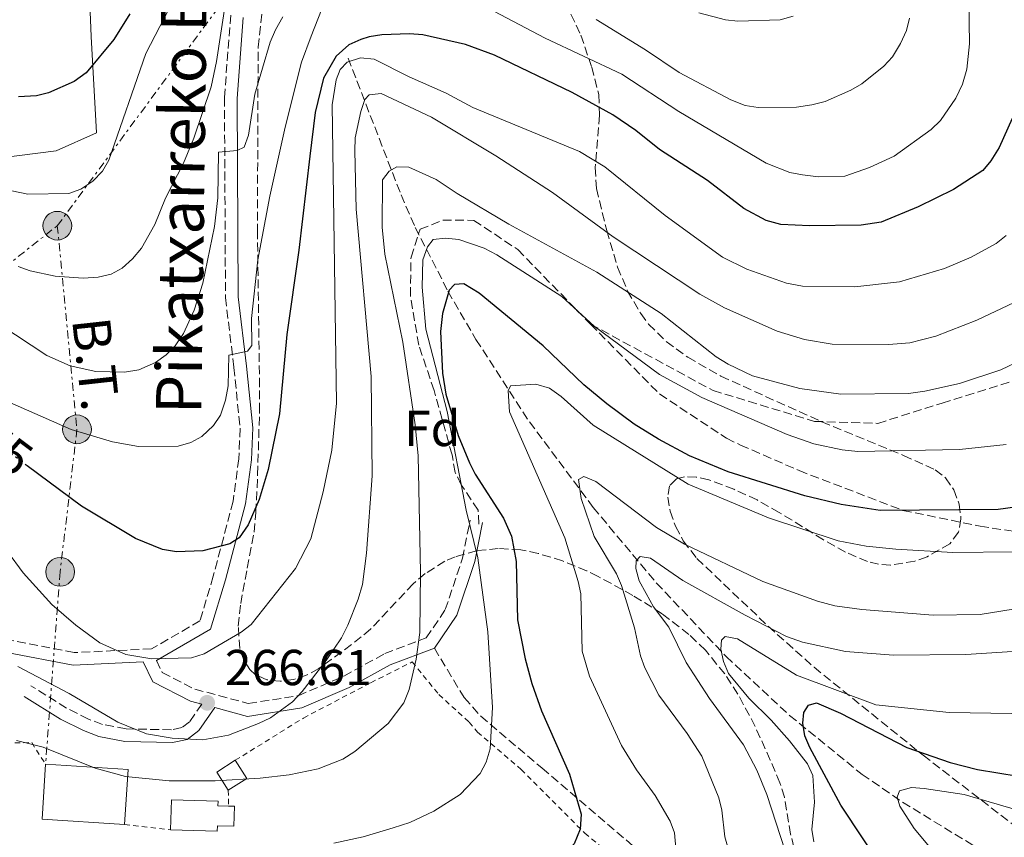
# Model space of a CAD drawing. Units: metres. Extents: x 616692 to 620115, y 4787271 to 4789643.
# Drawn here: x 618493 to 618688, y 4789204 to 4789366 of the extents above; entities that cross this region are included whole.
import ezdxf
from ezdxf.enums import TextEntityAlignment as Align

# ---------------------------------------------------------------- set-up
doc = ezdxf.new("R2010")
doc.units = ezdxf.units.M
doc.header["$MEASUREMENT"] = 0
for name, pattern in [('DGN Style 2', [1.7399219301090239, 1.043953158065414, -0.6959687720436097]), ('DGN Style 3', [2.435890702152634, 1.739921930109024, -0.6959687720436097]), ('DGN Style 5', [1.217945351076317, 0.5219765790327072, -0.6959687720436097]), ('DGN Style 7', [3.4798438602180486, 1.565929737098122, -0.6959687720436097, 0.5219765790327072, -0.6959687720436097])]:
    doc.linetypes.add(name, pattern=pattern)
for name, color, linetype, lineweight in [('Barranco lineal', 142, 'DGN Style 3', 13), ('Borda', 1, 'Continuous', 13), ('Camino', 7, 'DGN Style 3', 0), ('Cota de curva de nivel directora', 7, 'Continuous', 0), ('Cota de punto acotado terreno', 7, 'Continuous', 0), ('Curva de nivel directora', 30, 'Continuous', 30), ('Curva de nivel directora no vista', 30, 'DGN Style 5', 30), ('Curva de nivel intermedia', 30, 'Continuous', 0), ('Edificio', 1, 'Continuous', 13), ('Etiqueta de zona arbolada', 92, 'Continuous', 0), ('Línea  de muro-pared o tapia', 1, 'Continuous', 13), ('Línea eléctrica', 6, 'DGN Style 7', 0), ('Margen derecho', 7, 'Continuous', 0), ('Poste tendido eléctrico', 7, 'Continuous', 0), ('Punto acotado terreno (símbolo)', 7, 'Continuous', 0), ('Senda', 7, 'DGN Style 3', 0), ('Tela metálica o alambrada', 7, 'DGN Style 2', 0), ('Tensión línea eléctrica', 7, 'Continuous', 0), ('Torre eléctrica', 7, 'Continuous', 0), ('Zona arbolada', 92, 'DGN Style 3', 0)]:
    doc.layers.add(name, color=color, linetype=linetype, lineweight=lineweight)
doc.styles.add('Style-Arial', font='arial.ttf')

# ---------------------------------------------------------------- blocks, each defined once
blk = doc.blocks.new('5PATER')
at = {"layer": 'Punto acotado terreno (símbolo)', "linetype": 'Continuous', "lineweight": 0}
h = blk.add_hatch(color=51, dxfattribs=at)
edge = h.paths.add_edge_path()
edge.add_ellipse((0, 0), major_axis=(-0.1095731443231308, -0.1110710700762829), ratio=0.9994222409660317, start_angle=0, end_angle=360)
blk = doc.blocks.new('5PELE')
at = {"layer": 'Torre eléctrica', "linetype": 'Continuous', "lineweight": 0}
h = blk.add_hatch(color=9, dxfattribs=at)
edge = h.paths.add_edge_path()
edge.add_arc((-2.000000476837158e-05, 0), 0.2850000000000001, 0, 360)
at = {"layer": 'Torre eléctrica', "color": 252, "linetype": 'Continuous', "lineweight": 0}
blk.add_circle((-2.000000476837158e-05, 0), 0.2850000000000001, dxfattribs=at)

msp = doc.modelspace()

# ---------------------------------------------------------------- linework, layer by layer
at = {"layer": 'Barranco lineal', "color": 142, "linetype": 'DGN Style 3', "lineweight": 13}
msp.add_polyline3d([(618557.7000000002, 4789358.24, 269.2700000000041), (618568.2000000002, 4789331.109999999, 258.3999999999942), (618571.0199999996, 4789324.66, 255.75), (618577.5, 4789312.029999999, 250.7400000000052), (618583.0599999996, 4789302.41, 247.6199999999953), (618593.6600000003, 4789286.109999999, 243.3099999999977), (618606.2999999998, 4789269.140000001, 238.75), (618618.8099999996, 4789254.180000001, 234.3699999999953), (618632.6600000003, 4789239.57, 229.9100000000035), (618645.2300000006, 4789227.91, 226.4199999999983), (618659.5899999999, 4789216.220000001, 222.6499999999942), (618667.6200000001, 4789210.699999999, 220.3300000000018), (618686.1900000004, 4789199.350000001, 214.570000000007), (618692.1600000003, 4789195.130000001, 212.9199999999983)], dxfattribs=at)
at = {"layer": 'Borda', "color": 1, "linetype": 'Continuous', "lineweight": 13, "elevation": 266.300000000003, "flags": 128}
msp.add_lwpolyline([(618514.0899999999, 4789217.17), (618513.3899999997, 4789206.289999999), (618497.04, 4789207.33), (618497.7300000006, 4789218.210000001), (618514.0899999999, 4789217.17)], close=True, dxfattribs=at)
at = {"layer": 'Borda', "color": 23, "linetype": 'Continuous', "lineweight": 0, "elevation": 266.3000000000029, "flags": 128}
for points in [[(618513.3899999997, 4789206.289999999), (618497.04, 4789207.33), (618497.7300000006, 4789218.210000001)], [(618497.7300000006, 4789218.210000001), (618514.0899999999, 4789217.17), (618513.3899999997, 4789206.289999999)]]:
    msp.add_lwpolyline(points, dxfattribs=at)
at = {"layer": 'Camino', "color": 7, "linetype": 'DGN Style 3', "lineweight": 0}
for points in [[(618534.4299999982, 4789366.74, 288.4900000000052), (618533.19, 4789350.340000001, 285.7100000000063), (618533.3999999978, 4789310.76, 280.7200000000011), (618535.0599999985, 4789296.900000002, 279.050000000003), (618536.3099999981, 4789284.83, 278.4999999999999), (618536.0399999976, 4789278.800000002, 278.4999999999999), (618534.9099999988, 4789270.37, 275.7200000000013), (618530.9699999981, 4789255.490000002, 273.5099999999947), (618528.3399999996, 4789246.670000001, 271.2899999999937), (618518.7499999984, 4789241.100000001, 269.6199999999953), (618503.3900000005, 4789240.350000001, 267.3999999999941), (618490.3299999981, 4789242.880000004, 265.1799999999931)], [(618519.7199999985, 4789238.78, 269.2200000000011), (618520.8599999985, 4789236.390000002, 268.8899999999996), (618527.3200000003, 4789233.11, 266.6699999999984), (618537.8999999972, 4789230.28, 264.4499999999971), (618547.8199999991, 4789231.810000001, 263.3399999999965), (618556.8400000003, 4789235.680000001, 262.2299999999959), (618564.980000001, 4789240.170000001, 260.0099999999947), (618573.1999999997, 4789243.28, 258.3399999999966), (618576.9799999993, 4789248.87, 256.679999999993), (618580.3799999991, 4789259.050000002, 255.0099999999949), (618581.899999999, 4789266.630000001, 254.4600000000064)], [(618528.6900000006, 4789230.15, 265.7200000000011), (618526.2499999997, 4789226.630000004, 265.3300000000018), (618524.760000001, 4789225.480000001, 264.9900000000054), (618522.6700000011, 4789225.050000003, 264.5000000000001), (618513.6799999991, 4789225.230000001, 262.7700000000041), (618508.9999999986, 4789226.120000001, 262.0599999999976), (618506.219999998, 4789227.180000001, 261.9499999999971), (618501.8999999973, 4789229.350000001, 262.5000000000002), (618494.8200000008, 4789233.800000001, 263.6699999999982)]]:
    msp.add_polyline3d(points, dxfattribs=at)
at = {"layer": 'Curva de nivel directora', "color": 30, "linetype": 'Continuous', "lineweight": 30, "flags": 128}
for points, elevation in [([(618514.4399999991, 4789366.980000001), (618511.2899999997, 4789361.930000001), (618505.7799999999, 4789355.289999999), (618503.4199999997, 4789353.590000001), (618498.3300000001, 4789351.369999999), (618495.9000000004, 4789350.779999999), (618492.38, 4789350.570000002)], 300), ([(618689.3499999986, 4789346.230000001), (618686.7600000004, 4789340.500000002), (618685.1299999986, 4789337.850000001), (618683.5100000004, 4789335.950000001), (618677.6999999988, 4789332.150000001), (618670.7199999985, 4789328.710000001), (618663.3699999991, 4789325.730000001), (618659.4500000009, 4789325.09), (618649.2000000003, 4789324.940000001), (618643.4800000006, 4789325.220000002), (618640.5999999993, 4789326.010000001), (618636.1499999991, 4789328.410000001), (618628.9299999995, 4789333.95), (618619.4099999998, 4789340.140000002), (618614.7199999981, 4789343.880000001), (618610.1999999986, 4789346.970000003), (618602.0999999985, 4789351.440000001), (618586.7299999993, 4789358.820000002), (618580.9800000003, 4789360.910000001), (618572.489999999, 4789362.82), (618569.8699999992, 4789363.020000001), (618564.3899999986, 4789362.82), (618561.8899999997, 4789362.42), (618560.2299999989, 4789361.930000001), (618557.8399999995, 4789360.850000001), (618555.3200000004, 4789358.630000001), (618552.8399999995, 4789354.25), (618551.2100000001, 4789347.470000001), (618550.1300000004, 4789338.760000001), (618547.9600000001, 4789320.15), (618545.5799999996, 4789303.430000002), (618544.129999999, 4789287.710000001), (618541.8899999993, 4789276.640000001), (618540.0899999999, 4789270.699999999), (618537.8999999994, 4789265.660000001), (618536.1399999983, 4789263.130000001), (618534.2499999994, 4789261.91), (618528.9099999996, 4789260.520000001), (618523.6700000003, 4789260.320000002), (618520.9199999988, 4789260.770000001), (618515.5599999988, 4789263.01), (618504.8300000001, 4789269.36), (618494.11, 4789277.369999999)], 275), ([(618689.9400000009, 4789269.17), (618686.5799999993, 4789268.740000002), (618663.2100000004, 4789268.52), (618655.4900000001, 4789269.74), (618648.2699999983, 4789271.41), (618633.0600000002, 4789276.190000001), (618625.36, 4789279.350000001), (618619.26, 4789282.670000001), (618614.4000000008, 4789285.660000001), (618609.0299999996, 4789289.670000002), (618604.4499999997, 4789293.42), (618596.3499999995, 4789301.170000002), (618583.7099999995, 4789311.650000002), (618580.6799999987, 4789313.460000004), (618578.780000001, 4789313.310000001), (618577.7199999992, 4789312.230000001), (618576.4099999995, 4789307.62), (618576.0499999997, 4789303.99), (618576.4299999995, 4789295.770000001), (618577.0599999998, 4789291.600000001), (618579.5599999988, 4789283.41), (618581.7899999995, 4789277.960000001), (618582.8899999993, 4789275.720000002)], 250), ([(618582.8899999993, 4789275.720000002), (618588.4999999995, 4789266.990000002), (618590.1, 4789263.420000002), (618591.0000000007, 4789258.439999999), (618591.289999999, 4789246.87), (618592.829999999, 4789239.140000001), (618594.15, 4789234.25), (618596.079999999, 4789228.82), (618601.62, 4789216.270000001), (618603.8799999999, 4789208.320000002), (618603.6899999997, 4789205.330000001), (618602.5399999986, 4789202.460000001), (618598.7900000003, 4789198.619999999), (618595.7100000002, 4789196.520000001), (618591.0199999985, 4789194.350000001), (618587.2900000003, 4789193.300000002), (618575.2299999992, 4789191.230000001), (618573.6199999999, 4789190.960000001), (618565.1699999986, 4789189.130000001)], 250), ([(618688.1399999994, 4789161.160000003), (618685.8999999998, 4789166.640000001), (618678.28, 4789179.52), (618673.119999999, 4789186.490000002), (618664.2699999999, 4789196.779999999), (618655.3699999994, 4789210.119999999), (618649.2199999981, 4789221.529999999), (618648.2599999993, 4789223.850000001), (618647.8700000005, 4789226.34), (618648.0800000004, 4789228.49), (618649.0100000004, 4789229.930000001), (618650.5999999995, 4789230.390000002), (618655.3499999993, 4789228.36), (618668.480000001, 4789221.570000002), (618677.0599999996, 4789218.539999999), (618682.489999999, 4789217.180000001), (618698.5799999998, 4789214.560000001)], 225)]:
    msp.add_lwpolyline(points, dxfattribs=dict(at, elevation=elevation))
at = {"layer": 'Curva de nivel directora no vista', "color": 30, "linetype": 'DGN Style 5', "lineweight": 30, "elevation": 275, "flags": 128}
msp.add_lwpolyline([(618494.11, 4789277.369999999), (618478.7199999986, 4789288.880000004)], dxfattribs=at)
at = {"layer": 'Curva de nivel intermedia', "color": 30, "linetype": 'Continuous', "lineweight": 0, "flags": 128}
for points, elevation in [([(618524.000000001, 4789371.59), (618517.6100000007, 4789359.149999999), (618510.2900000005, 4789337.970000002), (618509.0099999999, 4789335.81), (618507.1299999999, 4789333.81), (618504.7100000015, 4789332.23), (618502.3600000001, 4789331.359999999), (618494.1900000004, 4789331.25), (618488.1399999999, 4789332.529999998)], 295.0000000000002), ([(618533.4400000003, 4789369.669999998), (618531.640000001, 4789357.55), (618530.53, 4789352.5), (618527.1000000013, 4789342.369999998), (618525.0800000007, 4789337.429999998), (618521.5300000012, 4789330.449999998), (618519.3600000008, 4789325.249999999), (618516.7400000012, 4789320.57), (618514.9800000021, 4789318.4), (618512.9200000013, 4789316.580000001), (618510.7199999996, 4789315.390000001), (618508.1800000004, 4789314.789999999), (618505.2100000001, 4789314.619999998), (618499.6599999999, 4789315.019999999), (618494.6599999999, 4789316.069999998), (618492.2800000017, 4789316.920000001)], 289.9999999999998), ([(618680.77, 4789369.560000001), (618680.8900000007, 4789361.029999999), (618680.360000001, 4789356.060000001), (618679.5200000005, 4789353.079999999), (618678.1900000006, 4789350.260000001), (618675.1500000008, 4789345.88), (618673.2900000011, 4789344.08), (618665.9599999997, 4789338.77), (618661.1000000003, 4789336.55), (618656.1600000006, 4789334.84), (618650.9400000015, 4789334.67), (618647.7699999998, 4789335.109999998), (618645.2599999997, 4789335.550000001), (618640.6100000005, 4789337.369999998), (618623.2800000011, 4789347.63), (618611.98, 4789355.02), (618596.7899999998, 4789362.149999999), (618586.5800000017, 4789367.539999999)], 280.0000000000002), ([(618552.4400000017, 4789367.779999999), (618550.3600000006, 4789362.609999999), (618548.4699999996, 4789357.399999999), (618545.2599999999, 4789344.539999999), (618542.1799999998, 4789330.850000001), (618539.7900000004, 4789318.220000002), (618538.540000001, 4789306.619999998), (618538.6100000002, 4789301.24), (618537.7899999999, 4789300.099999999), (618534.0500000005, 4789299.31), (618533.9499999998, 4789293.259999999), (618533.4300000013, 4789290.38), (618532.4299999999, 4789287.449999999), (618531.0000000016, 4789285.399999999), (618528.7400000019, 4789283.220000001), (618526.5600000004, 4789281.989999999), (618524.01, 4789281.31), (618516.130000001, 4789281.189999999), (618511.0199999993, 4789282.119999998), (618502.8200000006, 4789284.57), (618490.0800000001, 4789290.230000001)], 280.0000000000002), ([(618544.7600000014, 4789366.390000001), (618543.3200000019, 4789363.84), (618542.2600000004, 4789361.390000001), (618539.1900000013, 4789351.060000001), (618537.9400000019, 4789342.929999999), (618537.1100000005, 4789340.58), (618535.7200000002, 4789339.920000001), (618532.0299999998, 4789339.569999999), (618531.8900000014, 4789330.52), (618531.2300000018, 4789324.84), (618528.9299999997, 4789313.619999999), (618527.1799999995, 4789308.279999999), (618525.0700000017, 4789303.640000002), (618523.400000002, 4789301.189999999), (618521.6699999998, 4789299.390000001), (618519.5199999996, 4789297.899999999), (618516.2000000003, 4789296.439999999), (618513.4100000008, 4789295.979999999), (618507.6799999998, 4789296.079999999), (618502.5999999992, 4789297.230000001), (618497.9500000001, 4789299.249999999), (618488.5800000002, 4789305.42)], 285), ([(618669.0100000007, 4789366.15), (618668.4299999997, 4789363.720000001), (618667.2400000005, 4789361.119999999), (618665.610000001, 4789358.470000001), (618663.9000000011, 4789356.640000001), (618659.5600000003, 4789353.15), (618657.39, 4789351.87), (618652.2600000004, 4789349.640000002), (618649.6699999997, 4789348.939999999), (618646.6200000008, 4789348.49), (618639.0000000012, 4789348.430000001), (618636.4000000017, 4789348.820000002), (618633.5800000008, 4789349.949999999), (618623.3400000016, 4789355.359999998), (618616.6700000018, 4789359.869999999), (618606.9000000019, 4789365.890000001)], 285), ([(618645.9700000006, 4789366.539999999), (618643.3399999996, 4789365.810000001), (618634.9900000012, 4789365.529999999), (618632.5000000012, 4789365.819999999), (618627.2500000009, 4789367.189999999)], 289.9999999999998), ([(618688.1700000007, 4789323.060000001), (618686.1700000003, 4789321.480000001), (618681.2000000014, 4789318.789999999), (618675.9300000009, 4789316.480000001), (618667.0300000003, 4789313.859999998), (618658.17, 4789312.859999999), (618647.8000000011, 4789312.98), (618644.6400000005, 4789313.59), (618636.7800000017, 4789316.359999999), (618631.9500000014, 4789318.730000001), (618620.5600000009, 4789327.05), (618608.6000000006, 4789336.699999999), (618603.6000000003, 4789339.699999999), (618582.430000001, 4789348.430000001), (618577.1600000004, 4789351.26), (618569.8400000002, 4789354.489999999), (618562.8700000008, 4789358.05), (618560.1399999994, 4789358.289999999), (618557.530000001, 4789357.42), (618556.1200000006, 4789355.96), (618555.3099999992, 4789353.929999998), (618554.5600000005, 4789348.949999998), (618555.4000000008, 4789289.81), (618554.4600000001, 4789280.5), (618552.7900000003, 4789272.21), (618550.3000000003, 4789262.919999998), (618547.2900000017, 4789257.029999998), (618538.5099999997, 4789245.940000001), (618536.5300000015, 4789244.409999999), (618529.1700000011, 4789240.090000001), (618526.6800000012, 4789239.34), (618518.82, 4789239.109999999), (618513.6400000011, 4789239.999999999), (618508.4700000011, 4789242.279999998), (618503.7100000001, 4789245.800000002), (618499.0000000006, 4789249.9), (618493.3099999998, 4789256.139999999)], 270.0000000000002), ([(618689.7500000009, 4789309.779999999), (618682.3800000015, 4789306.300000001), (618674.2300000021, 4789303.119999998), (618669.0399999998, 4789301.8), (618664.8399999999, 4789301.439999999), (618653.6500000005, 4789301.48), (618648.2000000011, 4789302.45), (618642.7500000017, 4789304.100000001), (618632.3200000002, 4789308.720000001), (618627.4200000007, 4789311.410000001), (618610.2600000012, 4789322.800000001), (618598.2600000005, 4789331.59), (618586.9900000007, 4789338.859999998), (618574.2100000001, 4789346.499999999), (618564.25, 4789351.239999999), (618561.8700000017, 4789350.970000001), (618561.0500000014, 4789349.999999999), (618560.2500000013, 4789347.63), (618559.1300000015, 4789342.390000001), (618559.050000001, 4789339.849999999), (618559.2900000003, 4789328.289999999), (618562.3099999998, 4789295.08), (618562.4800000021, 4789275.409999998), (618561.370000001, 4789260.039999999), (618560.5300000006, 4789253.859999999), (618559.7300000006, 4789250.940000001), (618557.6600000006, 4789245.789999999), (618556.3799999999, 4789243.269999999), (618553.3500000013, 4789238.81), (618548.6200000016, 4789232.649999999)], 265), ([(618692.7999999997, 4789299.140000001), (618687.1200000001, 4789296.429999998), (618678.9200000014, 4789293.690000001), (618672.0400000016, 4789292.159999999), (618668.8299999996, 4789291.759999999), (618655.3700000016, 4789291.569999999), (618647.2900000014, 4789292.749999999), (618637.9000000014, 4789295.25), (618633.0399999999, 4789297.519999999), (618630.6500000005, 4789299.03), (618619.7500000017, 4789307.56), (618606.9900000012, 4789315.779999998), (618589.5700000002, 4789325.309999999), (618579.350000001, 4789331.359999999), (618575.1700000011, 4789334.189999999), (618569.7400000019, 4789336.579999999), (618567.3500000002, 4789336.670000001), (618565.8200000013, 4789335.81), (618564.5300000017, 4789334.119999998), (618564.4300000012, 4789324.71), (618564.980000001, 4789319.350000001), (618568.5700000006, 4789301.88), (618571.0200000004, 4789285.489999999)], 260), ([(618688.1600000019, 4789281.59), (618678.9300000004, 4789280.640000002), (618658.7900000014, 4789280.199999998), (618655.6800000002, 4789280.539999999), (618650.0600000008, 4789281.77), (618644.7400000012, 4789283.599999999), (618627.860000001, 4789290.930000001), (618619.4700000002, 4789295.51), (618606.5100000006, 4789305.080000001), (618600.0599999998, 4789310.970000001), (618587.1900000018, 4789319.249999999), (618584.6700000007, 4789320.519999999), (618579.6400000014, 4789322.24), (618577.0100000007, 4789322.56), (618574.5400000007, 4789322.24), (618573.4600000011, 4789320.84), (618572.5400000003, 4789318.199999999), (618572.3800000015, 4789312.84), (618573.1000000013, 4789304.499999999), (618577.3200000013, 4789288.179999998), (618581.1200000012, 4789268.619999998), (618583.4000000011, 4789259.119999998), (618585.4000000015, 4789244.489999999), (618586.3300000014, 4789229.489999999), (618585.8500000008, 4789221.259999999), (618585.0599999996, 4789218.619999999), (618583.9000000017, 4789216.409999999), (618579.9000000008, 4789212.229999999), (618574.7100000007, 4789208.939999999), (618569.9400000008, 4789206.699999999), (618566.6399999994, 4789205.590000001), (618560.7200000007, 4789203.850000001), (618554.9000000004, 4789202.58)], 255.0000000000001), ([(618689.6600000015, 4789260.350000001), (618677.6200000006, 4789260.180000001), (618666.2800000015, 4789260.849999999), (618660.4299999998, 4789261.479999999), (618654.8799999999, 4789262.539999999), (618641.0500000007, 4789267.050000002), (618625.1000000006, 4789273.730000001), (618606.2900000014, 4789285.469999999), (618599.9400000013, 4789291.130000001), (618597.6500000004, 4789292.760000001), (618594.9000000011, 4789293.560000001), (618589.900000001, 4789293.25), (618589.4299999994, 4789292.289999999), (618589.730000001, 4789288.119999998), (618600.7000000014, 4789263.140000001), (618603.320000001, 4789254.470000001), (618603.8300000007, 4789252.02), (618604.1200000012, 4789240.649999999), (618605.5899999996, 4789235.679999998), (618611.9000000019, 4789221.930000001), (618614.8700000001, 4789217.130000001), (618618.5899999995, 4789212.019999999), (618621.530000001, 4789206.930000001), (618622.4299999995, 4789204.600000001), (618622.690000001, 4789201.59)], 245.0000000000002), ([(618571.0200000004, 4789285.489999999), (618571.6300000006, 4789279.4), (618572.0799999998, 4789256.28), (618571.9000000011, 4789244.369999998), (618571.1700000003, 4789239.029999998), (618569.7999999999, 4789233.01), (618568.7600000006, 4789230.37), (618565.6200000001, 4789226.3), (618559.050000001, 4789220.73), (618556.6400000014, 4789219.23), (618551.7900000011, 4789217.31), (618545.9999999999, 4789216.149999999), (618540.2599999999, 4789215.430000001), (618531.3200000012, 4789214.939999998), (618522.2599999999, 4789214.929999999), (618513.5899999996, 4789215.81), (618507.5700000003, 4789217.460000002), (618497.2599999994, 4789221.599999999), (618491.990000001, 4789222.949999999)], 260), ([(618691.5800000015, 4789249.289999999), (618683.030000002, 4789247.939999999), (618673.7100000012, 4789247.8), (618659.5400000003, 4789248.869999998), (618654.1900000015, 4789249.65), (618650.7900000017, 4789250.569999999), (618639.9600000001, 4789254.470000001), (618624.4099999999, 4789261.869999998), (618618.8800000001, 4789265.130000001), (618606.8300000002, 4789274.249999999), (618604.4299999997, 4789275.289999999), (618603.3600000012, 4789274.680000001), (618603.8799999999, 4789270.92), (618606.5100000006, 4789263.399999999), (618610.9000000005, 4789255.949999999), (618611.9100000008, 4789253.66), (618614.5100000004, 4789245.279999998), (618615.6700000004, 4789239.689999999), (618616.5399999998, 4789237.350000001), (618619.2900000013, 4789231.91), (618624.9400000018, 4789224.33), (618627.8099999996, 4789219.819999999), (618631.2100000017, 4789211.55), (618631.8200000017, 4789209.130000001), (618632.3899999994, 4789203.82), (618633.9000000005, 4789198.480000001)], 240), ([(618493.3099999998, 4789256.139999999), (618490.1500000015, 4789260.380000002)], 270.0000000000002), ([(618644.3800000013, 4789201.06), (618640.7500000013, 4789212.24), (618638.770000001, 4789217.07), (618636.0799999998, 4789222.039999999), (618629.3800000009, 4789231.25), (618624.7400000007, 4789238.380000001), (618621.2900000018, 4789245.380000001), (618618.280000001, 4789249.439999998), (618616.7800000012, 4789252.08), (618615.4300000012, 4789254.609999998), (618614.7200000006, 4789257.009999999), (618614.8099999998, 4789258.56), (618615.6400000014, 4789259.409999999), (618617.6700000009, 4789259.080000001), (618624.05, 4789254.640000001), (618636.4199999995, 4789247.789999999), (618644.6300000015, 4789243.539999999), (618647.8000000011, 4789242.449999998), (618656.3100000004, 4789240.569999998), (618665.8600000013, 4789239.869999999), (618680.1599999998, 4789239.960000001), (618689.4500000014, 4789240.569999998)], 235), ([(618689.2900000005, 4789228.3), (618676.8700000017, 4789228.449999999), (618662.3000000007, 4789230.03), (618646.6000000008, 4789235.890000001), (618634.9300000009, 4789243.109999998), (618632.47, 4789243.56), (618631.7200000011, 4789242.819999999), (618631.6299999995, 4789241.029999999), (618632.1200000013, 4789238.579999999), (618633.1200000005, 4789236.239999999), (618637.1300000004, 4789231.34), (618641.6000000007, 4789226.99), (618645.2400000017, 4789222.869999998), (618648.76, 4789218.279999999), (618649.8200000017, 4789216.009999999), (618650.1799999992, 4789210.67), (618649.6600000008, 4789205.3), (618650.0400000007, 4789202.83)], 230.0000000000002), ([(618548.6200000016, 4789232.649999999), (618546.7100000005, 4789230.619999998), (618542.3499999996, 4789227.41), (618539.9300000012, 4789226.269999999), (618534.0100000004, 4789223.99), (618528.9100000019, 4789223.09), (618522.8299999998, 4789223.359999998), (618517.7600000005, 4789224.25), (618512.0499999997, 4789226.539999999), (618502.4299999994, 4789232.24), (618492.2200000013, 4789237.58)], 265), ([(618694.0700000015, 4789208.039999999), (618679.8300000012, 4789212.24), (618671.940000001, 4789213.439999999), (618669.3799999995, 4789213.579999999), (618666.9900000001, 4789212.92), (618666.5499999998, 4789211.689999999), (618667.1100000008, 4789209.909999999), (618669.9100000014, 4789205.480000001), (618680.3699999999, 4789192.98), (618683.440000001, 4789188.640000002), (618689.2999999995, 4789179.180000001)], 220.0000000000002)]:
    msp.add_lwpolyline(points, dxfattribs=dict(at, elevation=elevation))
at = {"layer": 'Edificio', "color": 1, "linetype": 'Continuous', "lineweight": 13, "extrusion": (0.1030643649652877, -0.1618950969066999, 0.9814110832224548), "elevation": -711342.6183987381, "flags": 128}
msp.add_lwpolyline([(3093704.239294396, 3638977.733189843), (3093699.900573386, 3638977.733189843), (3093699.899789745, 3638982.057967223), (3093704.238510755, 3638982.057967223), (3093704.239294396, 3638977.733189843)], close=True, dxfattribs=at)
at = {"layer": 'Edificio', "color": 51, "linetype": 'Continuous', "lineweight": 13, "extrusion": (0.1030643649652877, -0.1618950969066999, 0.9814110832224548), "elevation": -711342.6183987381, "flags": 128}
msp.add_lwpolyline([(3093699.900573387, 3638977.733189843), (3093699.899789745, 3638982.057967222), (3093704.238510755, 3638982.057967222)], dxfattribs=at)
at = {"layer": 'Edificio', "color": 51, "linetype": 'Continuous', "lineweight": 13, "extrusion": (0.1030643649652877, -0.1618950969066999, 0.981411083222455), "elevation": -711342.6183987382, "flags": 128}
msp.add_lwpolyline([(3093704.238510755, 3638982.057967223), (3093704.239294397, 3638977.733189843), (3093699.900573387, 3638977.733189843)], dxfattribs=at)
at = {"layer": 'Edificio', "color": 1, "linetype": 'Continuous', "lineweight": 13}
msp.add_polyline3d([(618535.1699999999, 4789209.9, 261.929999999993), (618535.0499999998, 4789205.930000001, 261), (618531.79, 4789206.029999999, 261.5500000000029), (618531.75, 4789204.949999999, 261.3000000000029), (618522.5099999999, 4789205.24, 261.0200000000041), (618522.7000000002, 4789211.180000001, 262.4100000000035), (618531.9400000004, 4789210.890000001, 262.6900000000023), (618531.9100000003, 4789210, 262.4799999999959), (618533.9900000002, 4789209.930000001, 262.1300000000047)], close=True, dxfattribs=at)
at = {"layer": 'Edificio', "color": 51, "linetype": 'Continuous', "lineweight": 13}
for points in [[(618522.5099999999, 4789205.24, 261.0200000000041), (618522.7000000002, 4789211.180000001, 262.4100000000035), (618531.9400000004, 4789210.890000001, 262.6900000000023), (618531.9100000003, 4789210, 262.4799999999959), (618533.9900000002, 4789209.930000001, 262.1300000000047)], [(618533.9900000002, 4789209.930000001, 262.1300000000047), (618535.1699999999, 4789209.9, 261.929999999993), (618535.0499999998, 4789205.930000001, 261), (618531.79, 4789206.029999999, 261.5500000000029), (618531.75, 4789204.949999999, 261.3000000000029), (618522.5099999999, 4789205.24, 261.0200000000041)]]:
    msp.add_polyline3d(points, dxfattribs=at)
at = {"layer": 'Línea  de muro-pared o tapia', "color": 1, "linetype": 'Continuous', "lineweight": 13}
msp.add_polyline3d([(618488.9600000001, 4789338.430000001, 297.6699999999983), (618499.8499999996, 4789339.859999999, 297.6699999999983), (618507.7999999998, 4789343.430000001, 297.6699999999983), (618506.7999999998, 4789362.51, 301.5500000000029), (618505.4000000004, 4789396.859999999, 310.9900000000052), (618504.5099999999, 4789420.67, 318.1999999999971), (618483.3799999999, 4789435.83, 322.6399999999995)], dxfattribs=at)
at = {"layer": 'Línea eléctrica', "color": 6, "linetype": 'DGN Style 7', "lineweight": 0}
for points in [[(618500.0599999983, 4789324.990000002, 292.9700000000012), (618565.6099999995, 4789413.800000002, 305.1399999999995), (618589.1900000006, 4789451.48, 321.2599999999948), (618628.2800000017, 4789533.16, 320.8800000000047), (618651.3700000012, 4789569.48, 315.1399999999995), (618679.9899999981, 4789619.029999999, 302.0200000000041)], [(618140.3199999994, 4788971.550000001, 320.3500000000058), (618164.1599999998, 4789012.26, 325.1300000000047), (618189.8000000018, 4789075.029999998, 320.8399999999965), (618220.120000002, 4789126.380000002, 294.3699999999953), (618329.7600000021, 4789204.340000001, 255.3000000000029), (618366.1200000017, 4789230.689999999, 252.9400000000023), (618423.9600000017, 4789265.05, 268.820000000007), (618500.0599999983, 4789324.990000002, 292.9700000000012)], [(618500.0599999983, 4789324.990000002, 292.9700000000012), (618503.9600000009, 4789284.619999999, 280.1499999999942), (618500.6200000015, 4789256.369999999, 271.6000000000058), (618497.7300000016, 4789218.210000002, 259.2200000000012)]]:
    msp.add_polyline3d(points, dxfattribs=at)
at = {"layer": 'Margen derecho', "color": 7, "linetype": 'Continuous', "lineweight": 0}
for points in [[(618536.899999998, 4789366.26, 288.4900000000052), (618535.6900000012, 4789350.250000002, 285.7100000000063), (618535.89, 4789310.91, 280.7200000000011), (618537.5399999997, 4789297.180000001, 279.050000000003), (618538.8200000003, 4789284.91, 278.4999999999999), (618538.5399999986, 4789278.570000002, 278.4999999999999), (618537.3699999996, 4789269.880000001, 275.7200000000013), (618533.3700000009, 4789254.810000001, 273.5099999999947), (618530.4499999996, 4789245.000000001, 271.2899999999937), (618519.7199999985, 4789238.78, 269.2200000000011)], [(618574.8299999969, 4789241.220000002, 258.3399999999966), (618579.239999997, 4789247.750000001, 256.679999999993), (618582.8099999987, 4789258.41, 255.0099999999949), (618584.350000001, 4789266.140000002, 254.4600000000064)], [(618528.6900000006, 4789230.15, 265.7200000000011), (618526.4299999987, 4789230.760000001, 266.6699999999984), (618518.9699999974, 4789234.550000002, 268.8899999999996), (618517.0799999987, 4789238.52, 269.3500000000059), (618503.2099999995, 4789237.84, 267.3999999999941), (618490.0199999998, 4789240.390000002, 265.1799999999931), (618480.280000001, 4789240.970000002, 266.2899999999937), (618470.4799999997, 4789241.380000004, 268.5099999999948), (618465.0399999992, 4789241.480000001, 269.070000000007)], [(618574.8299999969, 4789241.220000002, 258.3399999999966), (618566.0399999982, 4789237.9, 260.0099999999947), (618557.9400000002, 4789233.430000001, 262.2299999999959), (618548.5199999989, 4789229.390000001, 263.3399999999965), (618537.7600000009, 4789227.720000001, 264.4499999999971), (618531.2600000009, 4789229.470000002, 265.8099999999978), (618528.0899999993, 4789224.880000004, 265.3300000000018), (618525.8299999973, 4789223.15, 264.9900000000054), (618522.8999999969, 4789222.540000002, 264.5000000000001), (618513.420000002, 4789222.740000002, 262.7700000000041), (618508.3199999991, 4789223.710000001, 262.0599999999976), (618505.2199999989, 4789224.890000002, 261.9499999999971), (618500.6700000003, 4789227.170000001, 262.5000000000002), (618493.4899999986, 4789231.680000001, 263.6699999999982)]]:
    msp.add_polyline3d(points, dxfattribs=at)
at = {"layer": 'Senda', "color": 7, "linetype": 'DGN Style 3', "lineweight": 0}
for points in [[(618583.629999999, 4789265.84, 254.5000000000002), (618583.4699999981, 4789268.630000002, 254.5000000000002), (618580.1399999999, 4789273.650000002, 255), (618578.9400000018, 4789276.080000001, 255.4499999999972), (618578.3099999994, 4789279.560000001, 255.4499999999972), (618574.7499999986, 4789292.310000001, 255.4499999999972), (618571.7100000011, 4789301.340000001, 255.4499999999972), (618570.0599999992, 4789311.100000001, 255.4499999999972), (618570.1799999999, 4789318.78, 255.4499999999972), (618571.9699999981, 4789324.280000002, 255.4499999999972), (618576.480000001, 4789326.090000002, 255.4499999999972), (618582.6499999978, 4789326.060000002, 255.4499999999972), (618591.3500000016, 4789320.250000001, 255.4499999999972), (618603.0100000004, 4789308.279999999, 255), (618605.7699999985, 4789305.480000001, 254.7299999999961)], [(618605.7699999985, 4789305.480000001, 254.7299999999961), (618630.0499999992, 4789292.32, 256.1000000000059), (618650.1599999992, 4789286.210000001, 256.550000000003), (618662.739999999, 4789285.810000001, 257.4600000000065), (618675.4799999993, 4789289.83, 258.6000000000059), (618690.7800000013, 4789294.590000001, 259.0500000000029)], [(618605.7699999985, 4789305.480000001, 254.7299999999961), (618619.4299999999, 4789291.630000002, 253.4100000000035), (618632.699999998, 4789282.86, 252.2700000000041), (618635.5199999987, 4789281.510000001, 252.2700000000041), (618647.1099999981, 4789276.439999999, 251.820000000007), (618667.7099999998, 4789268.560000002, 250), (618682.9999999985, 4789265.410000001, 247.949999999997), (618697.9299999995, 4789263.180000001, 246.1300000000046)], [(618574.8299999969, 4789241.220000002, 258.3399999999966), (618580.7199999989, 4789231.430000002, 256.2700000000042), (618584, 4789227.75, 255.5700000000071), (618596.1799999997, 4789217.430000001, 252.6399999999994), (618616.4899999984, 4789200.109999999, 246.0000000000001), (618629.1700000009, 4789190.350000001, 242.429999999993), (618641.3000000013, 4789182.11, 239.1399999999994), (618645.1999999993, 4789179.790000002, 238.0299999999989), (618654.0799999975, 4789175.869999999, 235.570000000007), (618660.1799999995, 4789172.160000001, 233.8099999999978), (618665.3799999985, 4789168.260000001, 232.2700000000042), (618671.7499999988, 4789162.65, 230.6799999999931), (618676.3399999999, 4789158.640000001, 228.6300000000048), (618678.8399999988, 4789154.61, 227.7200000000013), (618682.640000001, 4789151.52, 226.5099999999949), (618684.8599999981, 4789149.220000002, 225.8999999999943), (618687.2299999996, 4789144.830000003, 225.570000000007), (618697.6799999991, 4789122.290000002, 223.800000000003)]]:
    msp.add_polyline3d(points, dxfattribs=at)
at = {"layer": 'Tela metálica o alambrada', "color": 7, "linetype": 'DGN Style 2', "lineweight": 0, "extrusion": (-0.007275632063678845, 0.5747749330306288, 0.8182791953469856), "elevation": 2748430.785516808, "flags": 128}
msp.add_lwpolyline([(-679102.4961404387, -3912044.778938304), (-679102.4961404387, -3912040.916866321)], dxfattribs=at)
at = {"layer": 'Tela metálica o alambrada', "color": 7, "linetype": 'DGN Style 2', "lineweight": 0, "extrusion": (0.1767697390472581, -0.02035177915141169, 0.9840418001500426), "elevation": 12121.41301010619, "flags": 128}
msp.add_lwpolyline([(4828520.368101497, -65573.5888150509), (4828520.368101497, -65582.91793612414)], dxfattribs=at)
at = {"layer": 'Tela metálica o alambrada', "color": 7, "linetype": 'DGN Style 2', "lineweight": 0}
for points in [[(618535.3300000001, 4789219, 263.3099999999977), (618548.8499999996, 4789227.380000001, 264.1499999999942), (618562.2100000001, 4789234.390000001, 262.1999999999971), (618570.4199999999, 4789238.51, 260.5399999999936), (618575.7000000002, 4789232.039999999, 259.1499999999942), (618581.6900000004, 4789226.57, 257.2100000000065), (618583.3499999996, 4789224.600000001, 256.6499999999942), (618592.0099999999, 4789217.180000001, 253.6000000000058), (618604.6500000004, 4789204.539999999, 251.1000000000058), (618614.8600000005, 4789196.130000001, 247.2200000000012), (618630.1100000005, 4789185.350000001, 241.9499999999971), (618634.5199999996, 4789182.689999999, 241.3899999999994), (618647.4500000002, 4789175.140000001, 237.7899999999936), (618650.7400000002, 4789173.550000001, 236.679999999993), (618659.1799999997, 4789168.49, 234.4600000000064), (618661.9500000002, 4789165.800000001, 233.8999999999942), (618670.7100000001, 4789157.109999999, 230.2899999999936), (618675.7800000003, 4789152.449999999, 230.2899999999936), (618686.2100000001, 4789141.869999999, 226.4100000000035), (618680.8799999999, 4789126.99, 226.9600000000064)], [(618489.9000000004, 4789222.439999999, 259.9799999999959), (618494.9900000002, 4789222.51, 260.5399999999936), (618497.7300000006, 4789218.210000001, 260.5399999999936)]]:
    msp.add_polyline3d(points, dxfattribs=at)
at = {"layer": 'Zona arbolada', "color": 92, "linetype": 'DGN Style 3', "lineweight": 0}
for points in [[(618646.7300000006, 4789199.439999999, 230.8399999999965), (618645.4199999999, 4789204.33, 230.679999999993), (618644.2199999997, 4789211.720000001, 230.7299999999959), (618643.3200000003, 4789214.52, 230.9199999999983), (618641.4100000003, 4789219.039999999, 231.5899999999965), (618638.4000000004, 4789225.730000001, 233.3099999999977), (618634.9900000002, 4789232.130000001, 235.5399999999936), (618632.3700000001, 4789236.130000001, 237.1199999999953), (618628.5300000003, 4789240.82, 239.320000000007), (618625.2800000003, 4789243.949999999, 241.3399999999965), (618619.9900000002, 4789248.050000001, 244.6600000000035), (618614.1699999999, 4789251.689999999, 247.9199999999983), (618607.2699999996, 4789255.460000001, 250.8999999999942), (618604.9900000002, 4789256.59, 251.2899999999936), (618600.2000000002, 4789258.560000001, 250.6499999999942), (618595.3600000005, 4789260.029999999, 250.0099999999948), (618593.0199999996, 4789260.52, 250.4100000000035), (618591.9199999999, 4789260.699999999, 250.8999999999942), (618587.4800000006, 4789260.99, 253.3800000000047), (618583.1500000004, 4789260.560000001, 255.8699999999953), (618578.9500000002, 4789259.359999999, 258.3800000000047), (618576.9100000003, 4789258.460000001, 259.6300000000047), (618573, 4789256.01, 262.1199999999953), (618570.5999999996, 4789253.980000001, 263.7899999999936), (618562.1399999997, 4789244.99, 270.8800000000047), (618560.3099999996, 4789243.470000001, 271.4499999999971), (618558.3799999999, 4789241.949999999, 271.070000000007), (618554.3399999999, 4789238.960000001, 269.4400000000023), (618551.8799999999, 4789237.210000001, 269.2100000000065), (618549.5800000001, 4789235.92, 269.6000000000058), (618546.9500000002, 4789235.029999999, 270.0399999999936), (618544.2199999997, 4789234.67, 270.570000000007), (618541.6100000005, 4789234.949999999, 271.2200000000012), (618539.3600000005, 4789235.970000001, 271.9900000000052), (618538.25, 4789237.01, 272.5399999999936), (618536.9600000001, 4789239.039999999, 273.570000000007), (618536.2199999997, 4789241.16, 274.7299999999959), (618535.9400000004, 4789245.619999999, 277.1499999999942), (618536.4199999999, 4789250.08, 279.1999999999971), (618537.7100000001, 4789257.130000001, 281.7599999999948), (618539.0599999996, 4789264.24, 283.6300000000047), (618539.4299999997, 4789268.130000001, 284.1900000000023), (618539.7699999996, 4789275.619999999, 284.4199999999983), (618540.1399999997, 4789288.140000001, 283.9799999999959), (618540.1600000003, 4789293.119999999, 284.1399999999995), (618539.7300000006, 4789323.600000001, 287.5099999999948), (618539.8700000001, 4789360.380000001, 289.5500000000029), (618540.6699999999, 4789367.66, 290.1000000000058)], [(618541.6100000005, 4789234.949999999, 271.2200000000012), (618539.3600000005, 4789235.970000001, 271.9900000000052), (618538.25, 4789237.01, 272.5399999999936), (618536.9600000001, 4789239.039999999, 273.570000000007), (618536.2199999997, 4789241.16, 274.7299999999959), (618535.9400000004, 4789245.619999999, 277.1499999999942), (618536.4199999999, 4789250.08, 279.1999999999971), (618537.7100000001, 4789257.130000001, 281.7599999999948), (618539.0599999996, 4789264.24, 283.6300000000047), (618539.4299999997, 4789268.130000001, 284.1900000000023), (618539.7699999996, 4789275.619999999, 284.4199999999983), (618540.1399999997, 4789288.140000001, 283.9799999999959), (618540.1600000003, 4789293.119999999, 284.1399999999995), (618539.7300000006, 4789323.600000001, 287.5099999999948), (618539.8700000001, 4789360.380000001, 289.5500000000029), (618540.6699999999, 4789367.66, 290.1000000000058)], [(618600.8499999996, 4789369.15, 288.0800000000018), (618603.8499999996, 4789362.789999999, 286.1199999999953), (618606.0099999999, 4789356.460000001, 283.8500000000058), (618607.3899999997, 4789351.039999999, 281.5099999999948), (618607.5700000003, 4789346.890000001, 278.6900000000023), (618606.7000000002, 4789336.51, 270.3800000000047), (618606.9400000004, 4789332.350000001, 268.070000000007), (618608.9699999997, 4789324.029999999, 266.070000000007), (618611.1399999997, 4789316.810000001, 264.8099999999977), (618613.1200000001, 4789312.050000001, 264.070000000007), (618615.7100000001, 4789307.560000001, 263.4100000000035), (618617.29, 4789305.480000001, 263.1000000000058), (618620.79, 4789302.029999999, 262.5500000000029), (618625.0499999998, 4789298.92, 261.9900000000052), (618631.5999999996, 4789295.16, 261.1600000000035), (618651.6299999999, 4789286.119999999, 259.0800000000018), (618667.8200000003, 4789279.430000001, 259.6100000000006), (618674.0800000001, 4789276.609999999, 259.2200000000012), (618676.1399999997, 4789275.01, 258.8399999999965), (618677.7800000003, 4789272.630000001, 258.3699999999953), (618678.8499999996, 4789269.810000001, 257.820000000007), (618679.2100000001, 4789266.890000001, 257.2299999999959), (618678.7400000002, 4789264.220000001, 256.6000000000058), (618677.0099999999, 4789261.92, 255.8899999999994), (618672.4900000002, 4789259.350000001, 254.4900000000052), (618670.0899999999, 4789258.480000001, 253.7200000000012), (618665.25, 4789257.710000001, 252.179999999993), (618662.8899999997, 4789257.880000001, 251.4799999999959), (618660.7000000002, 4789258.41, 250.8999999999942), (618656.3099999996, 4789260.300000001, 250.2799999999988), (618651.9299999997, 4789262.730000001, 250.3699999999953), (618643.1799999997, 4789268.16, 251.1999999999971), (618638.79, 4789270.619999999, 251.1900000000023), (618634.1900000004, 4789272.730000001, 250.4100000000035), (618629.2000000002, 4789274.630000001, 249.1300000000047), (618626.7300000006, 4789275.17, 248.4700000000012), (618624.4199999999, 4789275.199999999, 247.8999999999942), (618622.8200000003, 4789274.779999999, 247.570000000007), (618621.4299999997, 4789273.4, 247.2700000000041), (618621.0700000003, 4789271.17, 247.0800000000018), (618621.54, 4789268.390000001, 246.9199999999983), (618622.6399999997, 4789265.4, 246.75), (618624.1600000003, 4789262.52, 246.5200000000041), (618626.8600000005, 4789259.02, 245.8999999999942), (618640.9800000006, 4789245.59, 241.5599999999977), (618650.0999999996, 4789237.439999999, 238.8399999999965), (618671.7000000002, 4789220, 232.7700000000041), (618691.0199999996, 4789205.119999999, 227.4199999999983)], [(618600.8499999996, 4789369.15, 288.0800000000018), (618603.8499999996, 4789362.789999999, 286.1199999999953), (618606.0099999999, 4789356.460000001, 283.8500000000058), (618607.3899999997, 4789351.039999999, 281.5099999999948), (618607.5700000003, 4789346.890000001, 278.6900000000023), (618606.7000000002, 4789336.51, 270.3800000000047), (618606.9400000004, 4789332.350000001, 268.070000000007), (618608.9699999997, 4789324.029999999, 266.070000000007), (618611.1399999997, 4789316.810000001, 264.8099999999977), (618613.1200000001, 4789312.050000001, 264.070000000007), (618615.7100000001, 4789307.560000001, 263.4100000000035), (618617.29, 4789305.480000001, 263.1000000000058), (618620.79, 4789302.029999999, 262.5500000000029), (618625.0499999998, 4789298.92, 261.9900000000052), (618631.5999999996, 4789295.16, 261.1600000000035), (618651.6299999999, 4789286.119999999, 259.0800000000018), (618667.8200000003, 4789279.430000001, 259.6100000000006), (618674.0800000001, 4789276.609999999, 259.2200000000012), (618676.1399999997, 4789275.01, 258.8399999999965), (618677.7800000003, 4789272.630000001, 258.3699999999953)], [(618677.7800000003, 4789272.630000001, 258.3699999999953), (618678.8499999996, 4789269.810000001, 257.820000000007), (618679.2100000001, 4789266.890000001, 257.2299999999959), (618678.7400000002, 4789264.220000001, 256.6000000000058), (618677.0099999999, 4789261.92, 255.8899999999994), (618672.4900000002, 4789259.350000001, 254.4900000000052), (618670.0899999999, 4789258.480000001, 253.7200000000012), (618665.25, 4789257.710000001, 252.179999999993), (618662.8899999997, 4789257.880000001, 251.4799999999959), (618660.7000000002, 4789258.41, 250.8999999999942), (618656.3099999996, 4789260.300000001, 250.2799999999988), (618651.9299999997, 4789262.730000001, 250.3699999999953), (618643.1799999997, 4789268.16, 251.1999999999971), (618638.79, 4789270.619999999, 251.1900000000023), (618634.1900000004, 4789272.730000001, 250.4100000000035), (618629.2000000002, 4789274.630000001, 249.1300000000047), (618626.7300000006, 4789275.17, 248.4700000000012), (618624.4199999999, 4789275.199999999, 247.8999999999942), (618622.8200000003, 4789274.779999999, 247.570000000007), (618621.4299999997, 4789273.4, 247.2700000000041), (618621.0700000003, 4789271.17, 247.0800000000018), (618621.54, 4789268.390000001, 246.9199999999983), (618622.6399999997, 4789265.4, 246.75), (618624.1600000003, 4789262.52, 246.5200000000041), (618626.8600000005, 4789259.02, 245.8999999999942), (618640.9800000006, 4789245.59, 241.5599999999977), (618650.0999999996, 4789237.439999999, 238.8399999999965), (618671.7000000002, 4789220, 232.7700000000041), (618691.0199999996, 4789205.119999999, 227.4199999999983)], [(618646.7300000006, 4789199.439999999, 230.8399999999965), (618645.4199999999, 4789204.33, 230.679999999993), (618644.2199999997, 4789211.720000001, 230.7299999999959), (618643.3200000003, 4789214.52, 230.9199999999983), (618641.4100000003, 4789219.039999999, 231.5899999999965), (618638.4000000004, 4789225.730000001, 233.3099999999977), (618634.9900000002, 4789232.130000001, 235.5399999999936), (618632.3700000001, 4789236.130000001, 237.1199999999953), (618628.5300000003, 4789240.82, 239.320000000007), (618625.2800000003, 4789243.949999999, 241.3399999999965), (618619.9900000002, 4789248.050000001, 244.6600000000035), (618614.1699999999, 4789251.689999999, 247.9199999999983), (618607.2699999996, 4789255.460000001, 250.8999999999942), (618604.9900000002, 4789256.59, 251.2899999999936), (618600.2000000002, 4789258.560000001, 250.6499999999942), (618595.3600000005, 4789260.029999999, 250.0099999999948), (618593.0199999996, 4789260.52, 250.4100000000035), (618591.9199999999, 4789260.699999999, 250.8999999999942), (618587.4800000006, 4789260.99, 253.3800000000047), (618583.1500000004, 4789260.560000001, 255.8699999999953), (618578.9500000002, 4789259.359999999, 258.3800000000047), (618576.9100000003, 4789258.460000001, 259.6300000000047), (618573, 4789256.01, 262.1199999999953), (618570.5999999996, 4789253.980000001, 263.7899999999936), (618562.1399999997, 4789244.99, 270.8800000000047), (618560.3099999996, 4789243.470000001, 271.4499999999971), (618558.3799999999, 4789241.949999999, 271.070000000007), (618554.3399999999, 4789238.960000001, 269.4400000000023), (618551.8799999999, 4789237.210000001, 269.2100000000065), (618549.5800000001, 4789235.92, 269.6000000000058), (618546.9500000002, 4789235.029999999, 270.0399999999936), (618544.2199999997, 4789234.67, 270.570000000007), (618541.6100000005, 4789234.949999999, 271.2200000000012)]]:
    msp.add_polyline3d(points, dxfattribs=at)

# ---------------------------------------------------------------- block references
at = {"layer": 'Poste tendido eléctrico', "color": 7, "linetype": 'Continuous', "lineweight": 0, "xscale": 10, "yscale": 10, "zscale": 10}
for p in [(618500.0599999983, 4789324.990000002, 292.9700000000012), (618503.9600000009, 4789284.619999999, 280.1499999999942), (618500.6200000015, 4789256.369999999, 271.6000000000058)]:
    msp.add_blockref('5PELE', p, dxfattribs=at)
at = {"layer": 'Punto acotado terreno (símbolo)', "color": 7, "linetype": 'Continuous', "lineweight": 0, "xscale": 10, "yscale": 10, "zscale": 10}
msp.add_blockref('5PATER', (618529.7600000012, 4789230.400000001, 266.610000000001), dxfattribs=at)

# ---------------------------------------------------------------- texts
at = {"color": 7, "linetype": 'Continuous', "lineweight": 0, "style": 'Style-Arial'}
msp.add_text('Pikatxarreko Bordako', height=9, rotation=89.26, dxfattribs=at).set_placement((618529.4113137686, 4789349.987498269, 285.4400000000023), align=Align.CENTER)
at = {"layer": 'Cota de curva de nivel directora', "color": 7, "linetype": 'Continuous', "lineweight": 0, "style": 'Style-Arial'}
msp.add_text('275', height=7.000000000000002, rotation=323.21726, dxfattribs=at).set_placement((618487.4688463998, 4789282.337824602, 275), align=Align.MIDDLE_CENTER)
at = {"layer": 'Cota de punto acotado terreno', "color": 7, "linetype": 'Continuous', "lineweight": 0, "style": 'Style-Arial'}
msp.add_text('266.61', height=7.000000000000002, dxfattribs=at).set_placement((618533.260000002, 4789233.899999999, 266.6100000000006))
at = {"layer": 'Etiqueta de zona arbolada', "color": 92, "linetype": 'Continuous', "lineweight": 0, "style": 'Style-Arial'}
msp.add_text('Fd', height=7.000000000000002, dxfattribs=at).set_placement((618574.3874413645, 4789284.800010001, 258.5500000000029), align=Align.MIDDLE_CENTER)
at = {"layer": 'Tensión línea eléctrica', "color": 7, "linetype": 'Continuous', "lineweight": 0, "style": 'Style-Arial'}
msp.add_text('B.T.', height=7.5, rotation=276.2653, dxfattribs=at).set_placement((618503.9848989756, 4789297.17510418, 287.0099999999948), align=Align.CENTER)

doc.saveas('drawing.dxf')
